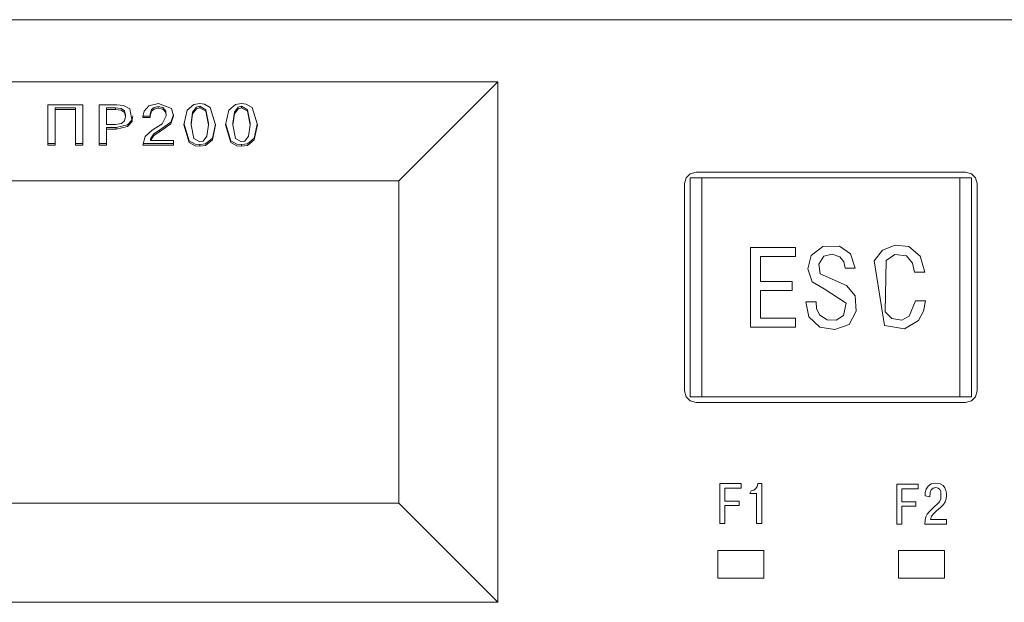
# Model space of a CAD drawing. Units: millimetres. Extents: x 0 to 7620, y 0 to 297.
# Drawn here: x 6437 to 6445, y 210 to 215 of the extents above; entities that cross this region are included whole.
import ezdxf

# ---------------------------------------------------------------- set-up
doc = ezdxf.new("R2010")
doc.units = ezdxf.units.MM
doc.layers.add('EPLAN578', color=7, linetype='Continuous', lineweight=50)

msp = doc.modelspace()

# ---------------------------------------------------------------- linework, layer by layer
at = {"layer": 'EPLAN578', "color": 0, "linetype": 'Continuous', "lineweight": 0, "ltscale": 4}
for p, q in [((6426.2027, 215.06), (6450.8027, 215.06)), ((6436.7574, 213.9712), (6436.7574, 214.3204)), ((6437.4133, 214.3149), (6437.4698, 214.2871)), ((6437.5926, 214.2666), (6437.6323, 214.3111)), ((6437.6323, 214.3111), (6437.7177, 214.3309)), ((6437.7177, 214.3309), (6437.8293, 214.2881)), ((6437.9664, 214.2738), (6438.0251, 214.3229)), ((6438.0251, 214.3229), (6438.0758, 214.3309)), ((6438.0467, 214.3001), (6438.0758, 214.3076)), ((6438.0758, 214.3309), (6438.1165, 214.3261)), ((6438.1165, 214.3261), (6438.1671, 214.2971)), ((6438.3287, 214.2738), (6438.3874, 214.3229)), ((6438.3874, 214.3229), (6438.4381, 214.3309)), ((6438.4091, 214.3001), (6438.4381, 214.3076)), ((6438.4381, 214.3309), (6438.4788, 214.3261)), ((6438.4381, 214.3076), (6438.4894, 214.2785)), ((6438.4788, 214.3261), (6438.5295, 214.2971)), ((6436.8201, 214.281), (6436.9979, 214.281)), ((6437.2657, 214.281), (6437.3448, 214.281)), ((6437.3936, 214.2886), (6437.4222, 214.2684)), ((6437.3936, 214.2745), (6437.4222, 214.2542)), ((6437.4222, 214.2684), (6437.4316, 214.2333)), ((6437.4222, 214.2542), (6437.4316, 214.2191)), ((6437.4316, 214.2191), (6437.4316, 214.2333)), ((6437.4698, 214.2871), (6437.4881, 214.1768)), ((6437.4881, 214.1909), (6437.4935, 214.2243)), ((6437.5837, 214.2233), (6437.6443, 214.2233)), ((6437.6443, 214.2382), (6437.6575, 214.2801)), ((6437.6443, 214.2241), (6437.6575, 214.2659)), ((6437.6443, 214.2091), (6437.6443, 214.2382)), ((6437.6575, 214.2801), (6437.6804, 214.2985)), ((6437.6575, 214.2659), (6437.6804, 214.2843)), ((6437.6804, 214.2985), (6437.7156, 214.3056)), ((6437.6804, 214.2843), (6437.7156, 214.2914)), ((6437.7156, 214.3056), (6437.7555, 214.2965)), ((6437.7489, 214.1553), (6437.7854, 214.2246)), ((6437.7555, 214.2965), (6437.7804, 214.2669)), ((6437.7555, 214.2823), (6437.7804, 214.2527)), ((6437.8241, 214.169), (6437.8466, 214.2326)), ((6437.8241, 214.1549), (6437.8489, 214.2251)), ((6437.8293, 214.2881), (6437.8489, 214.2251)), ((6438.0003, 214.1599), (6438.014, 214.2572)), ((6438.014, 214.2572), (6438.0467, 214.3001)), ((6438.014, 214.2431), (6438.0467, 214.286)), ((6438.0467, 214.286), (6438.0758, 214.2934)), ((6438.127, 214.2785), (6438.1513, 214.1599)), ((6438.127, 214.2643), (6438.1513, 214.1458)), ((6438.1671, 214.2971), (6438.2134, 214.1458)), ((6438.3626, 214.1599), (6438.3763, 214.2572)), ((6438.3763, 214.2572), (6438.4091, 214.3001)), ((6438.3763, 214.2431), (6438.4091, 214.286)), ((6438.4091, 214.286), (6438.4381, 214.2934)), ((6438.4894, 214.2785), (6438.5136, 214.1599)), ((6438.4894, 214.2643), (6438.5136, 214.1458)), ((6438.5295, 214.2971), (6438.5757, 214.1458)), ((6437.3448, 214.1498), (6437.3964, 214.1583)), ((6437.3964, 214.1583), (6437.4236, 214.1823)), ((6437.4236, 214.1823), (6437.4316, 214.2191)), ((6437.4491, 214.1455), (6437.4881, 214.1909)), ((6437.4491, 214.1314), (6437.4881, 214.1768)), ((6437.5829, 214.2091), (6437.6443, 214.2091)), ((6437.6627, 214.0999), (6437.7489, 214.1553)), ((6437.7262, 214.101), (6437.8241, 214.169)), ((6437.94, 214.154), (6437.9844, 214.0085)), ((6438.0003, 214.1458), (6438.0003, 214.1599)), ((6438.1376, 214.0485), (6438.1513, 214.1458)), ((6438.1513, 214.1458), (6438.1513, 214.1599)), ((6438.1852, 214.0318), (6438.2116, 214.1517)), ((6438.1852, 214.0177), (6438.2134, 214.1458)), ((6438.3024, 214.154), (6438.3468, 214.0085)), ((6438.3626, 214.1458), (6438.3626, 214.1599)), ((6438.4999, 214.0485), (6438.5136, 214.1458)), ((6438.5136, 214.1458), (6438.5136, 214.1599)), ((6438.5476, 214.0318), (6438.5739, 214.1517)), ((6438.5476, 214.0177), (6438.5757, 214.1458)), ((6437.2657, 213.9712), (6437.2657, 214.1245)), ((6437.2657, 214.1103), (6437.3504, 214.1103)), ((6437.602, 214.0467), (6437.6627, 214.0999)), ((6437.6493, 214.0247), (6437.6774, 214.0674)), ((6437.6774, 214.0674), (6437.7262, 214.101)), ((6437.6774, 214.0532), (6437.7262, 214.0869)), ((6436.7574, 213.9853), (6436.8201, 213.9853)), ((6437.203, 213.9853), (6437.2657, 213.9853)), ((6437.5815, 213.9712), (6437.602, 214.0467)), ((6437.5853, 213.9853), (6437.8475, 213.9853)), ((6437.6493, 214.0106), (6437.6493, 214.0247)), ((6437.9844, 214.0085), (6438.0351, 213.9795)), ((6437.9844, 213.9944), (6438.0351, 213.9654)), ((6438.0246, 214.0272), (6438.0758, 213.9981)), ((6438.0351, 213.9795), (6438.0758, 213.9747)), ((6438.0758, 213.9981), (6438.1049, 214.0055)), ((6438.0758, 213.9747), (6438.1265, 213.9827)), ((6438.1049, 214.0055), (6438.1376, 214.0485)), ((6438.1265, 213.9827), (6438.1852, 214.0318)), ((6438.1265, 213.9686), (6438.1852, 214.0177)), ((6438.3468, 214.0085), (6438.3975, 213.9795)), ((6438.3468, 213.9944), (6438.3975, 213.9654)), ((6438.3869, 214.0272), (6438.4381, 213.9981)), ((6438.3975, 213.9795), (6438.4381, 213.9747)), ((6438.4381, 213.9981), (6438.4672, 214.0055)), ((6438.4381, 213.9747), (6438.4889, 213.9827)), ((6438.4672, 214.0055), (6438.4999, 214.0485)), ((6438.4889, 213.9827), (6438.5476, 214.0318)), ((6438.4889, 213.9686), (6438.5476, 214.0177)), ((6438.0351, 213.9654), (6438.0758, 213.9606)), ((6438.3975, 213.9654), (6438.4381, 213.9606)), ((6442.2981, 213.686), (6442.3347, 213.7226)), ((6442.3347, 213.7226), (6442.3847, 213.736)), ((6444.7747, 213.7226), (6444.8113, 213.686)), ((6427.8027, 213.66), (6439.8027, 213.66)), ((6442.2847, 213.636), (6442.2981, 213.686)), ((6442.3347, 213.686), (6442.3347, 211.786)), ((6442.4347, 211.786), (6442.4347, 213.686)), ((6444.6747, 211.786), (6444.6747, 213.686)), ((6444.8113, 213.686), (6444.8247, 213.636)), ((6444.8247, 213.636), (6444.8247, 211.836)), ((6443.3827, 213.0127), (6443.4846, 213.0913)), ((6443.4846, 213.0913), (6443.6289, 213.0942)), ((6443.6289, 213.0942), (6443.7256, 213.0272)), ((6443.7256, 213.0272), (6443.7647, 212.902)), ((6443.9312, 212.9649), (6444.0026, 213.058)), ((6444.0026, 213.0581), (6444.1121, 213.1005)), ((6444.1121, 213.1005), (6444.2313, 213.0889)), ((6444.2313, 213.0889), (6444.3316, 213.0076)), ((6443.4943, 213.0055), (6443.5649, 213.0244)), ((6443.5649, 213.0244), (6443.6338, 213.0006)), ((6443.6338, 213.0006), (6443.6666, 212.9556)), ((6443.6666, 212.9556), (6443.6777, 212.902)), ((6443.9312, 212.9648), (6444.0204, 212.4027)), ((6444.0359, 212.969), (6444.1117, 213.0208)), ((6444.1117, 213.0208), (6444.2114, 213.0078)), ((6444.2114, 213.0078), (6444.2637, 212.9466)), ((6444.2637, 212.9466), (6444.2822, 212.8684)), ((6444.3316, 213.0076), (6444.3701, 212.8684)), ((6443.6777, 212.902), (6443.7647, 212.902)), ((6444.2822, 212.8684), (6444.3701, 212.8684)), ((6443.3936, 212.7832), (6443.4958, 212.7225)), ((6443.4628, 212.8515), (6443.6914, 212.7516)), ((6442.9449, 212.7083), (6443.2203, 212.7083)), ((6443.4958, 212.7225), (6443.6865, 212.5971)), ((6443.6914, 212.7516), (6443.7669, 212.6609)), ((6443.7669, 212.6609), (6443.7758, 212.5289)), ((6444.2357, 212.4847), (6444.2891, 212.6194)), ((6444.2891, 212.6194), (6444.377, 212.6194)), ((6444.3586, 212.5291), (6444.377, 212.6193)), ((6443.6632, 212.4908), (6443.6865, 212.5971)), ((6443.7142, 212.4138), (6443.7758, 212.5289)), ((6444.3167, 212.4471), (6444.3586, 212.529)), ((6443.2482, 212.3903), (6443.2482, 212.4683)), ((6443.3637, 212.48), (6443.4584, 212.3899)), ((6443.4593, 212.4932), (6443.5231, 212.4526)), ((6443.5231, 212.4526), (6443.6014, 212.4516)), ((6443.6014, 212.4516), (6443.6632, 212.4908)), ((6444.0834, 212.4651), (6444.171, 212.4499)), ((6444.171, 212.4499), (6444.2357, 212.4847)), ((6444.1948, 212.3737), (6444.3166, 212.4471)), ((6443.4584, 212.3899), (6443.59, 212.3701)), ((6443.59, 212.3701), (6443.7142, 212.4138)), ((6444.0204, 212.4027), (6444.1947, 212.3737)), ((6444.8113, 211.786), (6444.8247, 211.836)), ((6442.2981, 211.786), (6442.3347, 211.7494)), ((6442.3347, 211.786), (6444.7747, 211.786)), ((6442.3347, 211.7494), (6442.3847, 211.736)), ((6444.7247, 211.736), (6444.7747, 211.7494)), ((6444.7747, 211.7494), (6444.8113, 211.786)), ((6442.3847, 211.736), (6444.7247, 211.736)), ((6442.8626, 210.9688), (6442.8848, 210.9737)), ((6442.8848, 210.9737), (6442.9027, 210.9871)), ((6442.9027, 210.9871), (6442.915, 211.0067)), ((6442.915, 211.0067), (6442.9209, 211.0305)), ((6442.9209, 211.0305), (6442.9545, 211.0305)), ((6444.3745, 210.9526), (6444.3826, 210.9819)), ((6444.3826, 210.9819), (6444.3991, 211.0086)), ((6444.3991, 211.0086), (6444.4263, 211.0282)), ((6444.4182, 210.9544), (6444.4271, 210.9758)), ((6444.4263, 211.0282), (6444.4667, 211.0357)), ((6444.4271, 210.9758), (6444.4426, 210.9909)), ((6444.4426, 210.9909), (6444.4652, 210.9967)), ((6444.4652, 210.9967), (6444.4873, 210.9915)), ((6444.4667, 211.0357), (6444.5033, 211.0298)), ((6444.4873, 210.9915), (6444.5016, 210.9785)), ((6444.5016, 210.9785), (6444.5097, 210.9615)), ((6444.5033, 211.0298), (6444.5286, 211.0145)), ((6444.5286, 211.0145), (6444.5448, 210.9934)), ((6444.5448, 210.9934), (6444.5538, 210.97)), ((6442.8502, 210.9446), (6442.8626, 210.9688)), ((6444.4153, 210.9152), (6444.4182, 210.9544)), ((6444.4972, 210.8727), (6444.5096, 210.8979)), ((6444.5096, 210.8979), (6444.5097, 210.9615)), ((6444.5479, 210.8734), (6444.5561, 210.8993)), ((6444.5538, 210.97), (6444.5577, 210.9481)), ((6444.5561, 210.8993), (6444.5585, 210.931)), ((6444.5577, 210.9481), (6444.5585, 210.931)), ((6444.4076, 210.7862), (6444.4281, 210.8071)), ((6444.4281, 210.8071), (6444.4549, 210.8309)), ((6444.4549, 210.8309), (6444.4784, 210.8517)), ((6444.4726, 210.7942), (6444.5077, 210.8245)), ((6444.4784, 210.8517), (6444.4972, 210.8727)), ((6444.5077, 210.8245), (6444.5323, 210.8497)), ((6444.5323, 210.8497), (6444.5479, 210.8734)), ((6444.3738, 210.7148), (6444.3806, 210.7425)), ((6444.3806, 210.7425), (6444.3918, 210.7655)), ((6444.3918, 210.7655), (6444.4076, 210.7862)), ((6444.4299, 210.7482), (6444.4486, 210.7726)), ((6444.4486, 210.7726), (6444.4726, 210.7942)), ((6444.5575, 210.6796), (6444.5575, 210.7187))]:
    msp.add_line(p, q, dxfattribs=at)
for points in [[(6427.8027, 213.66), (6426.9427, 214.52), (6440.6627, 214.52)], [(6426.9427, 210), (6440.6627, 210), (6440.6627, 214.52)], [(6439.8027, 210.86), (6439.8027, 213.66), (6440.6627, 214.52)], [(6436.7574, 214.3204), (6437.0607, 214.3204), (6437.0607, 213.9712), (6436.9979, 213.9712)], [(6437.203, 214.3204), (6437.203, 213.9712), (6437.2657, 213.9712)], [(6437.203, 214.3204), (6437.3546, 214.3204), (6437.4133, 214.3149)], [(6438.127, 214.2643), (6438.0758, 214.2934), (6438.0758, 214.3076), (6438.127, 214.2785)], [(6438.4381, 214.3076), (6438.4381, 214.2934), (6438.4894, 214.2643)], [(6436.7574, 213.9712), (6436.8201, 213.9712), (6436.8201, 214.2951)], [(6436.8201, 214.2951), (6436.9979, 214.2951), (6436.9979, 213.9712)], [(6437.3448, 214.1498), (6437.2657, 214.1498), (6437.2657, 214.2951)], [(6437.2657, 214.2951), (6437.3448, 214.2951), (6437.3936, 214.2886)], [(6437.3448, 214.2951), (6437.3448, 214.281), (6437.3936, 214.2745)], [(6437.5829, 214.2091), (6437.5829, 214.2196), (6437.5926, 214.2666)], [(6437.7156, 214.3056), (6437.7156, 214.2914), (6437.7555, 214.2823)], [(6437.7804, 214.2669), (6437.7854, 214.2246), (6437.7804, 214.2527)], [(6437.9664, 214.2738), (6437.9382, 214.1458), (6437.9844, 213.9944)], [(6438.014, 214.2431), (6438.0003, 214.1458), (6438.0246, 214.0272)], [(6438.3287, 214.2738), (6438.3006, 214.1458), (6438.3468, 213.9944)], [(6438.3763, 214.2431), (6438.3626, 214.1458), (6438.3869, 214.0272)], [(6437.2657, 214.1245), (6437.3504, 214.1245), (6437.4491, 214.1455)], [(6437.7262, 214.101), (6437.7262, 214.0869), (6437.8241, 214.1549)], [(6437.3504, 214.1245), (6437.3504, 214.1103), (6437.4491, 214.1314)], [(6437.6774, 214.0532), (6437.6493, 214.0106), (6437.8475, 214.0106)], [(6436.9979, 213.9723), (6436.9979, 213.9853), (6437.0607, 213.9853)], [(6437.5815, 213.9712), (6437.8475, 213.9712), (6437.8475, 214.0106)], [(6438.0758, 213.9747), (6438.0758, 213.9606), (6438.1265, 213.9686)], [(6438.4381, 213.9747), (6438.4381, 213.9606), (6438.4889, 213.9686)], [(6442.3847, 213.736), (6444.7247, 213.736), (6444.7747, 213.7226)], [(6442.2847, 213.636), (6442.2847, 211.836), (6442.2981, 211.786)], [(6442.3347, 213.686), (6444.7747, 213.686), (6444.7747, 211.786)], [(6442.857, 213.0817), (6442.857, 212.3903), (6443.2482, 212.3903)], [(6442.857, 213.0817), (6443.2482, 213.0817), (6443.2482, 213.0037)], [(6442.9449, 212.7864), (6442.9449, 213.0037), (6443.2482, 213.0037)], [(6443.3827, 213.0127), (6443.3558, 212.8961), (6443.3936, 212.7832)], [(6443.4628, 212.8515), (6443.4501, 212.937), (6443.4943, 213.0055)], [(6444.0359, 212.969), (6444.0254, 212.524), (6444.0834, 212.4651)], [(6442.9449, 212.7864), (6443.2203, 212.7864), (6443.2203, 212.7083)], [(6442.9449, 212.7083), (6442.9449, 212.4685), (6443.2482, 212.4683)], [(6443.3637, 212.48), (6443.338, 212.6096), (6443.4262, 212.6096)], [(6443.4262, 212.6096), (6443.4311, 212.5484), (6443.4593, 212.4932)], [(6442.5908, 210.6848), (6442.5908, 211.0305), (6442.776, 211.0305)], [(6442.6348, 210.9915), (6442.776, 210.9915), (6442.776, 211.0305)], [(6442.6348, 210.9915), (6442.6348, 210.8789), (6442.7577, 210.8789)], [(6442.9105, 210.6848), (6442.9545, 210.6848), (6442.9545, 211.0305)], [(6444.1267, 210.6796), (6444.1267, 211.0254), (6444.3119, 211.0254)], [(6444.1707, 210.9863), (6444.3119, 210.9863), (6444.3119, 211.0254)], [(6444.1707, 210.9863), (6444.1707, 210.8737), (6444.2936, 210.8737)], [(6442.8502, 210.9446), (6442.9105, 210.9446), (6442.9105, 210.6848)], [(6444.4153, 210.9152), (6444.3723, 210.9256), (6444.3745, 210.9526)], [(6427.8027, 210.86), (6439.8027, 210.86), (6440.6627, 210)], [(6442.5908, 210.6848), (6442.6348, 210.6848), (6442.6348, 210.8399)], [(6442.6348, 210.8399), (6442.7577, 210.8399), (6442.7577, 210.8789)], [(6444.1267, 210.6796), (6444.1707, 210.6796), (6444.1707, 210.8347)], [(6444.1707, 210.8347), (6444.2936, 210.8347), (6444.2936, 210.8737)], [(6444.4299, 210.7482), (6444.4187, 210.7187), (6444.5575, 210.7187)], [(6444.3738, 210.7148), (6444.3713, 210.6796), (6444.5575, 210.6796)], [(6442.5727, 210.45), (6442.5727, 210.21), (6442.9727, 210.21)], [(6442.5727, 210.45), (6442.9727, 210.45), (6442.9727, 210.21)], [(6444.1427, 210.45), (6444.1427, 210.21), (6444.5427, 210.21)], [(6444.1427, 210.45), (6444.5427, 210.45), (6444.5427, 210.21)]]:
    msp.add_lwpolyline(points, dxfattribs=at)

doc.saveas('drawing.dxf')
